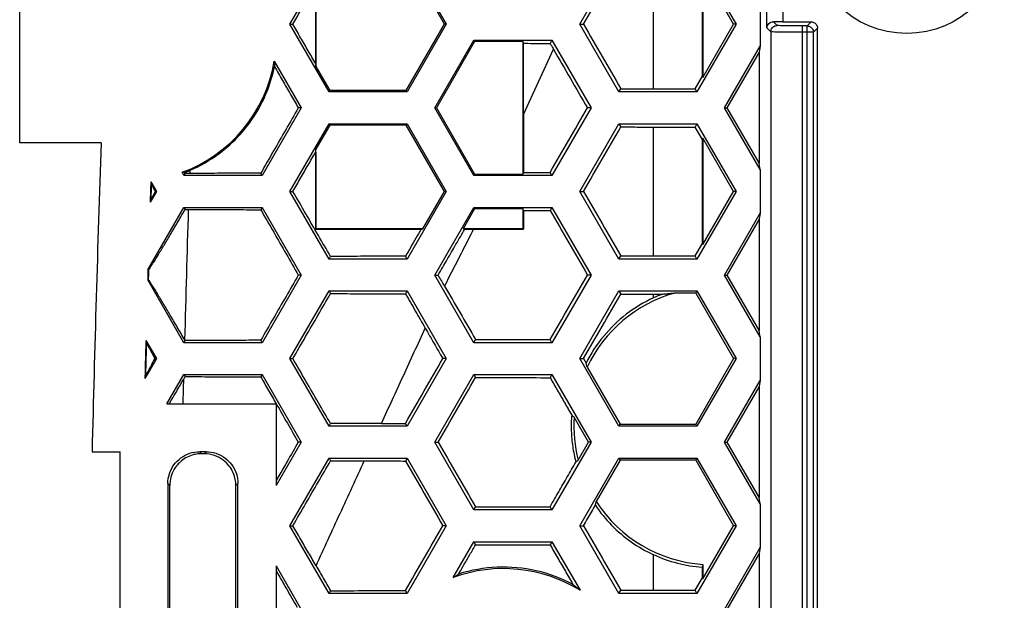
# Model space of a CAD drawing. Units: millimetres. Extents: x -70 to 70, y -72 to 72.
# Drawn here: x -70 to -39, y 34 to 52 of the extents above; entities that cross this region are included whole.
import ezdxf

# ---------------------------------------------------------------- set-up
doc = ezdxf.new("R2010")
doc.units = ezdxf.units.MM
doc.header["$LTSCALE"] = 16.335
doc.layers.get('0').update_dxf_attribs({"linetype": 'CONTINUOUS'})

msp = doc.modelspace()

# ---------------------------------------------------------------- linework, layer by layer
at = {"color": 0, "linetype": 'CONTINUOUS'}
for p, q in [((-46.641, 52.211), (-46.641, 56.494)), ((-46.141, 56.494), (-46.141, 52.403)), ((-70.103, 48.6), (-70.103, 55.205)), ((-61.617, 52.328), (-60.39, 54.453)), ((-57.936, 54.453), (-56.71, 52.328)), ((-52.517, 52.328), (-51.29, 54.453)), ((-48.836, 54.453), (-47.61, 52.328)), ((-56.762, 52.328), (-57.963, 54.407)), ((-50.2, 50.304), (-50.2, 54.351)), ((-48.668, 50.697), (-48.668, 53.958)), ((-48.65, 53.998), (-48.65, 50.658)), ((-47.686, 52.328), (-48.65, 53.998)), ((-60.8, 51.004), (-60.8, 53.651)), ((-46.85, 53.013), (-46.85, 51.643)), ((-60.39, 50.203), (-61.617, 52.328)), ((-61.617, 52.328), (-61.526, 52.328)), ((-57.963, 50.248), (-56.762, 52.328)), ((-56.71, 52.328), (-57.936, 50.203)), ((-56.71, 52.328), (-56.762, 52.328)), ((-51.29, 50.203), (-52.517, 52.328)), ((-52.517, 52.328), (-52.401, 52.328)), ((-47.61, 52.328), (-48.836, 50.203)), ((-48.65, 50.658), (-47.686, 52.328)), ((-47.61, 52.328), (-47.686, 52.328)), ((-46.318, 52.289), (-46.434, 52.404)), ((-46.141, 52.403), (-45.25, 52.403)), ((-45.519, -52.47), (-45.519, 52.275)), ((-45.378, 52.275), (-45.519, 52.275)), ((-45.378, 52.275), (-45.25, 52.403)), ((-45.378, 0.825), (-45.378, 52.275)), ((-46.518, 52.089), (-46.641, 52.211)), ((-46.518, 52.089), (-46.518, -52.284)), ((-45.178, 52.075), (-45.519, 52.075)), ((-45.178, 52.075), (-45.05, 52.203)), ((-45.178, 0.825), (-45.178, 52.075)), ((-45.05, 0.953), (-45.05, 52.203)), ((-57.07, 49.703), (-55.844, 51.828)), ((-55.817, 51.782), (-57.018, 49.703)), ((-55.844, 51.828), (-55.817, 51.782)), ((-55.844, 51.828), (-53.39, 51.828)), ((-54.3, 51.782), (-55.817, 51.782)), ((-54.3, 51.782), (-54.3, 47.623)), ((-54.287, 51.729), (-54.3, 51.782)), ((-53.39, 51.828), (-53.447, 51.728)), ((-53.39, 51.828), (-52.163, 49.703)), ((-47.97, 49.703), (-46.85, 51.643)), ((-46.85, 51.643), (-46.883, 51.453)), ((-54.287, 49.495), (-53.344, 51.549)), ((-46.883, 51.453), (-47.894, 49.703)), ((-46.883, 51.453), (-46.883, 47.953)), ((-62.11, 51.17), (-61.263, 49.703)), ((-60.809, 51.092), (-60.8, 51.004)), ((-60.8, 51.004), (-60.364, 50.248)), ((-48.895, 50.304), (-48.668, 50.697)), ((-48.668, 50.697), (-48.65, 50.658)), ((-60.39, 50.203), (-60.364, 50.248)), ((-57.936, 50.203), (-60.39, 50.203)), ((-57.963, 50.248), (-60.364, 50.248)), ((-57.936, 50.203), (-57.963, 50.248)), ((-51.29, 50.203), (-51.232, 50.304)), ((-48.836, 50.203), (-51.29, 50.203)), ((-50.2, 50.304), (-48.895, 50.304)), ((-48.836, 50.203), (-48.895, 50.304)), ((-61.263, 49.703), (-62.49, 47.578)), ((-61.263, 49.703), (-61.355, 49.703)), ((-55.844, 47.578), (-57.07, 49.703)), ((-57.07, 49.703), (-57.018, 49.703)), ((-57.018, 49.703), (-55.817, 47.623)), ((-54.287, 49.495), (-54.287, 47.676)), ((-52.163, 49.703), (-53.39, 47.578)), ((-52.163, 49.703), (-52.279, 49.703)), ((-46.85, 47.763), (-47.97, 49.703)), ((-47.97, 49.703), (-47.894, 49.703)), ((-47.894, 49.703), (-46.883, 47.953)), ((-61.617, 47.078), (-60.39, 49.203)), ((-60.364, 49.157), (-60.8, 48.401)), ((-60.39, 49.203), (-60.364, 49.157)), ((-60.39, 49.203), (-57.936, 49.203)), ((-57.963, 49.157), (-60.364, 49.157)), ((-57.936, 49.203), (-57.963, 49.157)), ((-56.762, 47.078), (-57.963, 49.157)), ((-57.936, 49.203), (-56.71, 47.078)), ((-52.517, 47.078), (-51.29, 49.203)), ((-51.29, 49.203), (-51.232, 49.102)), ((-51.29, 49.203), (-48.836, 49.203)), ((-48.836, 49.203), (-48.895, 49.101)), ((-48.836, 49.203), (-47.61, 47.078)), ((-50.2, 45.054), (-50.2, 49.101)), ((-50.2, 49.101), (-48.895, 49.101)), ((-48.668, 48.708), (-48.895, 49.101)), ((-67.543, 48.6), (-70.103, 48.6)), ((-48.668, 48.708), (-48.65, 48.748)), ((-48.668, 45.447), (-48.668, 48.708)), ((-48.65, 48.748), (-48.65, 45.408)), ((-47.686, 47.078), (-48.65, 48.748)), ((-60.809, 48.313), (-60.8, 48.401)), ((-60.8, 45.903), (-60.8, 48.401)), ((-46.85, 47.763), (-46.883, 47.953)), ((-64.944, 47.578), (-65.001, 47.678)), ((-64.944, 47.578), (-64.907, 47.641)), ((-62.49, 47.578), (-62.533, 47.652)), ((-55.844, 47.578), (-55.817, 47.623)), ((-55.817, 47.623), (-54.3, 47.623)), ((-54.287, 47.676), (-54.3, 47.623)), ((-53.39, 47.578), (-53.447, 47.677)), ((-46.85, 47.763), (-46.85, 46.393)), ((-65.985, 47.381), (-65.96, 47.302)), ((-65.985, 47.381), (-65.81, 47.078)), ((-62.49, 47.578), (-64.944, 47.578)), ((-53.39, 47.578), (-55.844, 47.578)), ((-65.81, 47.078), (-66.007, 46.736)), ((-65.81, 47.078), (-65.851, 47.078)), ((-60.39, 44.953), (-61.617, 47.078)), ((-61.617, 47.078), (-61.526, 47.078)), ((-56.71, 47.078), (-57.936, 44.953)), ((-57.44, 45.903), (-56.762, 47.078)), ((-56.71, 47.078), (-56.762, 47.078)), ((-51.29, 44.953), (-52.517, 47.078)), ((-52.517, 47.078), (-52.401, 47.078)), ((-47.61, 47.078), (-48.836, 44.953)), ((-48.65, 45.408), (-47.686, 47.078)), ((-47.61, 47.078), (-47.686, 47.078)), ((-65.976, 46.826), (-66.007, 46.736)), ((-66.074, 44.619), (-64.944, 46.578)), ((-64.944, 46.578), (-64.907, 46.514)), ((-64.944, 46.578), (-62.49, 46.578)), ((-62.49, 46.578), (-62.533, 46.503)), ((-62.49, 46.578), (-61.263, 44.453)), ((-57.07, 44.453), (-55.844, 46.578)), ((-55.817, 46.532), (-56.181, 45.903)), ((-55.844, 46.578), (-55.817, 46.532)), ((-55.844, 46.578), (-53.39, 46.578)), ((-54.3, 46.532), (-55.817, 46.532)), ((-54.3, 46.532), (-54.3, 45.903)), ((-54.287, 46.479), (-54.3, 46.532)), ((-54.287, 46.479), (-54.287, 45.889)), ((-53.39, 46.578), (-53.447, 46.478)), ((-53.39, 46.578), (-52.163, 44.453)), ((-47.97, 44.453), (-46.85, 46.393)), ((-46.85, 46.393), (-46.883, 46.203)), ((-46.883, 46.203), (-47.894, 44.453)), ((-46.883, 46.203), (-46.883, 42.703)), ((-60.8, 45.903), (-60.809, 45.894)), ((-57.44, 45.903), (-60.8, 45.903)), ((-57.501, 45.891), (-57.44, 45.903)), ((-56.13, 45.89), (-56.181, 45.903)), ((-54.3, 45.903), (-56.181, 45.903)), ((-54.3, 45.903), (-54.287, 45.889)), ((-48.895, 45.054), (-48.668, 45.447)), ((-48.668, 45.447), (-48.65, 45.408)), ((-60.39, 44.953), (-60.342, 45.036)), ((-57.936, 44.953), (-60.39, 44.953)), ((-57.936, 44.953), (-57.989, 45.044)), ((-51.29, 44.953), (-51.232, 45.054)), ((-48.836, 44.953), (-51.29, 44.953)), ((-50.2, 45.054), (-48.895, 45.054)), ((-48.836, 44.953), (-48.895, 45.054)), ((-66.074, 44.619), (-66.047, 44.631)), ((-64.944, 42.328), (-66.084, 44.303)), ((-66.057, 44.293), (-66.084, 44.303)), ((-61.263, 44.453), (-62.49, 42.328)), ((-61.263, 44.453), (-61.355, 44.453)), ((-55.844, 42.328), (-57.07, 44.453)), ((-57.07, 44.453), (-56.962, 44.453)), ((-52.163, 44.453), (-53.39, 42.328)), ((-52.163, 44.453), (-52.279, 44.453)), ((-46.85, 42.513), (-47.97, 44.453)), ((-47.97, 44.453), (-47.894, 44.453)), ((-47.894, 44.453), (-46.883, 42.703)), ((-61.617, 41.828), (-60.39, 43.953)), ((-60.39, 43.953), (-60.342, 43.869)), ((-60.39, 43.953), (-57.936, 43.953)), ((-57.936, 43.953), (-57.989, 43.862)), ((-57.936, 43.953), (-56.71, 41.828)), ((-52.517, 41.828), (-51.29, 43.953)), ((-51.29, 43.953), (-51.232, 43.852)), ((-51.29, 43.953), (-48.836, 43.953)), ((-48.836, 43.953), (-48.875, 43.886)), ((-48.836, 43.953), (-47.61, 41.828)), ((-50.2, 43.736), (-50.2, 43.851)), ((-50.2, 43.851), (-49.925, 43.851)), ((-48.875, 43.886), (-49.542, 43.886)), ((-48.875, 43.886), (-47.686, 41.828)), ((-46.85, 42.513), (-46.883, 42.703)), ((-66.139, 42.399), (-66.114, 42.319)), ((-66.139, 42.399), (-65.81, 41.828)), ((-64.944, 42.328), (-64.906, 42.392)), ((-62.49, 42.328), (-62.533, 42.403)), ((-55.844, 42.328), (-55.788, 42.424)), ((-53.39, 42.328), (-53.447, 42.427)), ((-46.85, 42.513), (-46.85, 41.143)), ((-62.49, 42.328), (-64.944, 42.328)), ((-53.39, 42.328), (-55.844, 42.328)), ((-65.81, 41.828), (-66.172, 41.2)), ((-65.81, 41.828), (-65.861, 41.828)), ((-60.39, 39.703), (-61.617, 41.828)), ((-61.617, 41.828), (-61.525, 41.828)), ((-56.71, 41.828), (-57.936, 39.703)), ((-56.71, 41.828), (-56.818, 41.828)), ((-51.29, 39.703), (-52.517, 41.828)), ((-52.517, 41.828), (-52.401, 41.828)), ((-52.401, 41.828), (-52.318, 41.685)), ((-47.686, 41.828), (-48.875, 39.769)), ((-47.61, 41.828), (-48.836, 39.703)), ((-47.61, 41.828), (-47.686, 41.828)), ((-52.285, 41.558), (-51.252, 39.769)), ((-66.142, 41.288), (-66.172, 41.2)), ((-65.478, 40.403), (-64.944, 41.328)), ((-64.944, 41.328), (-64.906, 41.263)), ((-64.944, 41.328), (-62.49, 41.328)), ((-62.49, 41.328), (-62.533, 41.252)), ((-62.49, 41.328), (-61.263, 39.203)), ((-57.07, 39.203), (-55.844, 41.328)), ((-55.844, 41.328), (-55.788, 41.232)), ((-55.844, 41.328), (-53.39, 41.328)), ((-53.39, 41.328), (-53.447, 41.228)), ((-53.39, 41.328), (-52.163, 39.203)), ((-47.97, 39.203), (-46.85, 41.143)), ((-46.85, 41.143), (-46.883, 40.953)), ((-46.883, 40.953), (-47.894, 39.203)), ((-46.883, 40.953), (-46.883, 37.453)), ((-65.478, 40.403), (-62.05, 40.403)), ((-62.05, 40.403), (-62.05, 37.839)), ((-52.24, 39.203), (-52.691, 39.985)), ((-60.39, 39.703), (-60.342, 39.787)), ((-57.936, 39.703), (-60.39, 39.703)), ((-57.936, 39.703), (-57.989, 39.794)), ((-51.29, 39.703), (-51.252, 39.769)), ((-48.836, 39.703), (-51.29, 39.703)), ((-51.252, 39.769), (-48.875, 39.769)), ((-48.836, 39.703), (-48.875, 39.769)), ((-61.263, 39.203), (-62.05, 37.839)), ((-61.263, 39.203), (-61.356, 39.203)), ((-55.844, 37.078), (-57.07, 39.203)), ((-57.07, 39.203), (-56.962, 39.203)), ((-52.163, 39.203), (-53.39, 37.078)), ((-52.567, 38.635), (-52.24, 39.203)), ((-52.163, 39.203), (-52.24, 39.203)), ((-46.85, 37.263), (-47.97, 39.203)), ((-47.97, 39.203), (-47.894, 39.203)), ((-47.894, 39.203), (-46.883, 37.453)), ((-67.83, 38.903), (-66.95, 38.903)), ((-66.95, 33.184), (-66.95, 38.903)), ((-64.45, 38.903), (-64.389, 38.841)), ((-64.25, 38.903), (-64.45, 38.903)), ((-64.25, 38.903), (-64.312, 38.841)), ((-61.617, 36.578), (-60.39, 38.703)), ((-60.39, 38.703), (-60.342, 38.619)), ((-60.39, 38.703), (-57.936, 38.703)), ((-57.936, 38.703), (-57.989, 38.611)), ((-57.936, 38.703), (-56.71, 36.578)), ((-52.517, 36.578), (-51.29, 38.703)), ((-51.29, 38.703), (-51.252, 38.636)), ((-51.29, 38.703), (-48.836, 38.703)), ((-48.836, 38.703), (-48.875, 38.636)), ((-48.836, 38.703), (-47.61, 36.578)), ((-51.252, 38.636), (-52.001, 37.338)), ((-48.875, 38.636), (-51.252, 38.636)), ((-48.875, 38.636), (-47.686, 36.578)), ((-65.45, 37.903), (-65.45, 21.903)), ((-65.45, 37.903), (-65.391, 37.844)), ((-63.25, 37.903), (-63.315, 37.839)), ((-63.25, 21.903), (-63.25, 37.903)), ((-46.85, 37.263), (-46.883, 37.453)), ((-55.844, 37.078), (-55.788, 37.174)), ((-53.39, 37.078), (-53.447, 37.177)), ((-46.85, 37.263), (-46.85, 35.893)), ((-53.39, 37.078), (-55.844, 37.078)), ((-60.39, 34.453), (-61.617, 36.578)), ((-61.617, 36.578), (-61.525, 36.578)), ((-56.71, 36.578), (-57.936, 34.453)), ((-56.71, 36.578), (-56.818, 36.578)), ((-51.29, 34.453), (-52.517, 36.578)), ((-52.517, 36.578), (-52.401, 36.578)), ((-47.61, 36.578), (-48.836, 34.453)), ((-48.65, 34.908), (-47.686, 36.578)), ((-47.61, 36.578), (-47.686, 36.578)), ((-56.493, 34.952), (-55.844, 36.078)), ((-55.844, 36.078), (-55.788, 35.982)), ((-55.844, 36.078), (-53.39, 36.078)), ((-53.39, 36.078), (-53.447, 35.978)), ((-53.39, 36.078), (-52.508, 34.55)), ((-47.97, 33.953), (-46.85, 35.893)), ((-46.85, 35.893), (-46.883, 35.703)), ((-50.2, 34.554), (-50.2, 35.669)), ((-46.883, 35.703), (-47.894, 33.953)), ((-46.883, 35.703), (-46.883, 32.203)), ((-62.05, 35.317), (-62.05, 32.589)), ((-62.05, 35.317), (-61.263, 33.953)), ((-48.668, 34.947), (-48.668, 35.277)), ((-48.65, 35.363), (-48.65, 34.908)), ((-48.895, 34.554), (-48.668, 34.947)), ((-48.668, 34.947), (-48.65, 34.908)), ((-60.39, 34.453), (-60.342, 34.537)), ((-57.936, 34.453), (-60.39, 34.453)), ((-57.936, 34.453), (-57.989, 34.544)), ((-51.29, 34.453), (-51.232, 34.554)), ((-48.836, 34.453), (-51.29, 34.453)), ((-50.2, 34.554), (-48.895, 34.554)), ((-48.836, 34.453), (-48.895, 34.554))]:
    msp.add_line(p, q, dxfattribs=at)
msp.add_circle((-42.25, 55.103), 3.064, dxfattribs=at)
for centre, radius, start, end in [((-66.55, 51.903), 4.5, 290.135, 350.6346), ((-48.35, 39.703), 4.35, 105.8964, 154.7522), ((-48.35, 39.703), 4.437, 110.7836, 114.6392), ((-48.35, 39.703), 4.35, 176.2799, 194.2077), ((-48.35, 39.703), 4.35, 212.9295, 266.0454), ((-48.35, 39.703), 4.437, 245.3608, 265.8976), ((-54.916, 30.631), 4.6, 58.4215, 110.05)]:
    msp.add_arc(centre, radius, start, end, dxfattribs=at)
for points, knots in [([(-52.401, 52.328), (-52.206, 52.665), (-51.816, 53.34), (-51.427, 54.014), (-51.232, 54.352)], [0, 0, 0, 0, 0.499911, 1, 1, 1, 1]), ([(-61.526, 52.328), (-61.445, 52.467), (-61.285, 52.745), (-61.046, 53.157), (-60.888, 53.43), (-60.809, 53.565)], [0, 0, 0, 0, 0.339011, 0.672316, 1, 1, 1, 1]), ([(-60.809, 53.565), (-60.809, 53.293), (-60.809, 52.747), (-60.809, 51.922), (-60.809, 51.369), (-60.809, 51.092)], [0, 0, 0, 0, 0.329574, 0.662898, 1, 1, 1, 1]), ([(-60.809, 51.092), (-60.887, 51.226), (-61.045, 51.497), (-61.284, 51.91), (-61.445, 52.187), (-61.526, 52.328)], [0, 0, 0, 0, 0.325908, 0.65918, 1, 1, 1, 1]), ([(-52.401, 52.328), (-52.206, 51.99), (-51.816, 51.316), (-51.427, 50.641), (-51.232, 50.304)], [0, 0, 0, 0, 0.499911, 1, 1, 1, 1]), ([(-46.641, 52.211), (-46.64, 52.237), (-46.628, 52.287), (-46.583, 52.351), (-46.516, 52.394), (-46.462, 52.405), (-46.434, 52.404)], [0, 0, 0, 0, 0.243259, 0.485623, 0.733017, 1, 1, 1, 1]), ([(-46.518, 52.089), (-46.518, 52.123), (-46.5, 52.194), (-46.423, 52.27), (-46.353, 52.289), (-46.318, 52.289)], [0, 0, 0, 0, 0.333325, 0.666675, 1, 1, 1, 1]), ([(-46.141, 52.403), (-46.192, 52.403), (-46.29, 52.403), (-46.387, 52.404), (-46.434, 52.404)], [0, 0, 0, 0, 0.525302, 1, 1, 1, 1]), ([(-45.579, 52.275), (-45.62, 52.275), (-45.726, 52.276), (-45.894, 52.276), (-46.065, 52.281), (-46.2, 52.278), (-46.274, 52.29), (-46.313, 52.283), (-46.318, 52.289)], [0, 0, 0, 0, 0.167432, 0.430306, 0.678685, 0.864905, 0.967101, 1, 1, 1, 1]), ([(-45.311, 52.264), (-45.3, 52.26), (-45.257, 52.241), (-45.204, 52.189), (-45.184, 52.13), (-45.18, 52.105)], [0, 0, 0, 0, 0.159576, 0.650193, 1, 1, 1, 1]), ([(-45.25, 52.403), (-45.216, 52.403), (-45.146, 52.384), (-45.078, 52.317), (-45.058, 52.262), (-45.054, 52.239)], [0, 0, 0, 0, 0.377244, 0.753804, 1, 1, 1, 1]), ([(-45.519, 52.075), (-45.595, 52.075), (-45.753, 52.076), (-45.988, 52.076), (-46.202, 52.081), (-46.37, 52.077), (-46.464, 52.091), (-46.51, 52.083), (-46.518, 52.089)], [0, 0, 0, 0, 0.230314, 0.473734, 0.703251, 0.875102, 0.969637, 1, 1, 1, 1]), ([(-54.287, 49.495), (-54.287, 49.747), (-54.287, 50.246), (-54.287, 50.991), (-54.287, 51.484), (-54.287, 51.729)], [0, 0, 0, 0, 0.337597, 0.670931, 1, 1, 1, 1]), ([(-54.287, 51.729), (-54.189, 51.729), (-53.997, 51.729), (-53.718, 51.728), (-53.536, 51.728), (-53.447, 51.728)], [0, 0, 0, 0, 0.350583, 0.683744, 1, 1, 1, 1]), ([(-53.447, 51.728), (-53.43, 51.698), (-53.396, 51.639), (-53.361, 51.579), (-53.344, 51.549)], [0, 0, 0, 0, 0.503389, 1, 1, 1, 1]), ([(-53.344, 51.549), (-53.167, 51.241), (-52.812, 50.626), (-52.457, 50.01), (-52.279, 49.703)], [0, 0, 0, 0, 0.500005, 1, 1, 1, 1]), ([(-62.11, 51.17), (-62.109, 51.152), (-62.107, 51.114), (-62.104, 51.059), (-62.103, 51.022), (-62.102, 51.004)], [0, 0, 0, 0, 0.337394, 0.670654, 1, 1, 1, 1]), ([(-64.752, 47.743), (-64.431, 47.88), (-63.865, 48.206), (-63.183, 48.824), (-62.683, 49.487), (-62.314, 50.21), (-62.157, 50.731), (-62.102, 51.004)], [0, 0, 0, 0, 0.240255, 0.444324, 0.628679, 0.808414, 1, 1, 1, 1]), ([(-62.102, 51.004), (-62.017, 50.856), (-61.849, 50.564), (-61.6, 50.13), (-61.436, 49.844), (-61.355, 49.703)], [0, 0, 0, 0, 0.340726, 0.673999, 1, 1, 1, 1]), ([(-51.232, 50.304), (-51.06, 50.304), (-50.716, 50.304), (-50.372, 50.304), (-50.2, 50.304)], [0, 0, 0, 0, 0.499986, 1, 1, 1, 1]), ([(-61.355, 49.703), (-61.482, 49.48), (-61.741, 49.03), (-62.134, 48.347), (-62.399, 47.886), (-62.533, 47.652)], [0, 0, 0, 0, 0.325304, 0.658638, 1, 1, 1, 1]), ([(-53.447, 47.677), (-53.253, 48.015), (-52.863, 48.69), (-52.474, 49.365), (-52.279, 49.703)], [0, 0, 0, 0, 0.500015, 1, 1, 1, 1]), ([(-52.401, 47.078), (-52.206, 47.415), (-51.816, 48.09), (-51.427, 48.764), (-51.232, 49.102)], [0, 0, 0, 0, 0.499911, 1, 1, 1, 1]), ([(-51.232, 49.102), (-51.06, 49.102), (-50.716, 49.101), (-50.372, 49.101), (-50.2, 49.101)], [0, 0, 0, 0, 0.499986, 1, 1, 1, 1]), ([(-61.526, 47.078), (-61.445, 47.217), (-61.285, 47.493), (-61.046, 47.905), (-60.888, 48.178), (-60.809, 48.313)], [0, 0, 0, 0, 0.33816, 0.671486, 1, 1, 1, 1]), ([(-60.809, 48.313), (-60.809, 48.047), (-60.809, 47.512), (-60.809, 46.705), (-60.809, 46.165), (-60.809, 45.894)], [0, 0, 0, 0, 0.330107, 0.663438, 1, 1, 1, 1]), ([(-64.926, 47.673), (-64.934, 47.673), (-64.951, 47.674), (-64.976, 47.676), (-64.993, 47.677), (-65.001, 47.678)], [0, 0, 0, 0, 0.332899, 0.666229, 1, 1, 1, 1]), ([(-64.926, 47.673), (-64.907, 47.68), (-64.868, 47.695), (-64.81, 47.718), (-64.772, 47.734), (-64.752, 47.743)], [0, 0, 0, 0, 0.326587, 0.659956, 1, 1, 1, 1]), ([(-64.907, 47.641), (-64.909, 47.644), (-64.913, 47.651), (-64.919, 47.662), (-64.924, 47.669), (-64.926, 47.673)], [0, 0, 0, 0, 0.333961, 0.667295, 1, 1, 1, 1]), ([(-64.756, 47.642), (-64.781, 47.642), (-64.832, 47.641), (-64.882, 47.641), (-64.907, 47.641)], [0, 0, 0, 0, 0.502474, 1, 1, 1, 1]), ([(-64.756, 47.642), (-64.755, 47.653), (-64.755, 47.675), (-64.753, 47.709), (-64.753, 47.731), (-64.752, 47.743)], [0, 0, 0, 0, 0.33333, 0.666663, 1, 1, 1, 1]), ([(-62.533, 47.652), (-62.77, 47.651), (-63.254, 47.649), (-63.995, 47.646), (-64.499, 47.643), (-64.756, 47.642)], [0, 0, 0, 0, 0.320102, 0.653459, 1, 1, 1, 1]), ([(-54.287, 47.676), (-54.194, 47.676), (-54.007, 47.677), (-53.727, 47.677), (-53.541, 47.677), (-53.447, 47.677)], [0, 0, 0, 0, 0.333302, 0.666636, 1, 1, 1, 1]), ([(-65.985, 47.381), (-65.989, 47.274), (-65.996, 47.059), (-66.003, 46.844), (-66.007, 46.736)], [0, 0, 0, 0, 0.499999, 1, 1, 1, 1]), ([(-65.976, 46.826), (-65.973, 46.905), (-65.968, 47.064), (-65.963, 47.222), (-65.96, 47.302)], [0, 0, 0, 0, 0.499979, 1, 1, 1, 1]), ([(-65.96, 47.302), (-65.952, 47.275), (-65.913, 47.201), (-65.876, 47.126), (-65.851, 47.078)], [0, 0, 0, 0, 0.336478, 1, 1, 1, 1]), ([(-65.851, 47.078), (-65.879, 47.023), (-65.922, 46.94), (-65.966, 46.856), (-65.976, 46.826)], [0, 0, 0, 0, 0.656513, 1, 1, 1, 1]), ([(-60.342, 45.036), (-60.469, 45.255), (-60.727, 45.7), (-61.121, 46.381), (-61.389, 46.843), (-61.526, 47.078)], [0, 0, 0, 0, 0.321183, 0.654517, 1, 1, 1, 1]), ([(-52.401, 47.078), (-52.206, 46.74), (-51.816, 46.066), (-51.427, 45.391), (-51.232, 45.054)], [0, 0, 0, 0, 0.499911, 1, 1, 1, 1]), ([(-66.047, 44.631), (-66.021, 44.641), (-65.982, 44.738), (-65.872, 44.879), (-65.732, 45.124), (-65.55, 45.42), (-65.346, 45.766), (-65.128, 46.136), (-64.98, 46.388), (-64.907, 46.514)], [0, 0, 0, 0, 0.03774, 0.125985, 0.254375, 0.415614, 0.601751, 0.801313, 1, 1, 1, 1]), ([(-64.907, 46.514), (-64.888, 46.514), (-64.85, 46.514), (-64.813, 46.514), (-64.794, 46.514)], [0, 0, 0, 0, 0.499348, 1, 1, 1, 1]), ([(-64.794, 46.514), (-64.532, 46.512), (-64.019, 46.51), (-63.266, 46.506), (-62.774, 46.504), (-62.533, 46.503)], [0, 0, 0, 0, 0.347199, 0.680557, 1, 1, 1, 1]), ([(-62.533, 46.503), (-62.398, 46.267), (-62.132, 45.804), (-61.739, 45.121), (-61.482, 44.673), (-61.355, 44.453)], [0, 0, 0, 0, 0.344455, 0.677789, 1, 1, 1, 1]), ([(-54.287, 46.479), (-54.194, 46.479), (-54.007, 46.479), (-53.727, 46.478), (-53.541, 46.478), (-53.447, 46.478)], [0, 0, 0, 0, 0.333302, 0.666636, 1, 1, 1, 1]), ([(-53.447, 46.478), (-53.253, 46.141), (-52.863, 45.465), (-52.474, 44.79), (-52.279, 44.453)], [0, 0, 0, 0, 0.500015, 1, 1, 1, 1]), ([(-60.809, 45.894), (-60.407, 45.893), (-59.638, 45.893), (-58.535, 45.892), (-57.835, 45.891), (-57.501, 45.891)], [0, 0, 0, 0, 0.364752, 0.697553, 1, 1, 1, 1]), ([(-57.501, 45.891), (-57.555, 45.797), (-57.664, 45.609), (-57.826, 45.327), (-57.935, 45.138), (-57.989, 45.044)], [0, 0, 0, 0, 0.332595, 0.66593, 1, 1, 1, 1]), ([(-56.962, 44.453), (-56.868, 44.615), (-56.682, 44.937), (-56.405, 45.416), (-56.221, 45.733), (-56.13, 45.89)], [0, 0, 0, 0, 0.338216, 0.671548, 1, 1, 1, 1]), ([(-56.762, 44.106), (-56.66, 44.303), (-56.457, 44.698), (-56.153, 45.293), (-55.951, 45.69), (-55.85, 45.89)], [0, 0, 0, 0, 0.331659, 0.664994, 1, 1, 1, 1]), ([(-56.13, 45.89), (-56.099, 45.89), (-56.036, 45.89), (-55.943, 45.89), (-55.881, 45.89), (-55.85, 45.89)], [0, 0, 0, 0, 0.337577, 0.670897, 1, 1, 1, 1]), ([(-55.85, 45.89), (-55.676, 45.89), (-55.329, 45.89), (-54.808, 45.89), (-54.461, 45.889), (-54.287, 45.889)], [0, 0, 0, 0, 0.333256, 0.666592, 1, 1, 1, 1]), ([(-57.989, 45.044), (-58.233, 45.043), (-58.738, 45.042), (-59.522, 45.039), (-60.062, 45.037), (-60.342, 45.036)], [0, 0, 0, 0, 0.310965, 0.643721, 1, 1, 1, 1]), ([(-51.232, 45.054), (-51.06, 45.054), (-50.716, 45.054), (-50.372, 45.054), (-50.2, 45.054)], [0, 0, 0, 0, 0.499986, 1, 1, 1, 1]), ([(-66.074, 44.619), (-66.076, 44.566), (-66.079, 44.461), (-66.082, 44.356), (-66.084, 44.303)], [0, 0, 0, 0, 0.499999, 1, 1, 1, 1]), ([(-66.057, 44.293), (-66.055, 44.349), (-66.052, 44.462), (-66.048, 44.574), (-66.047, 44.631)], [0, 0, 0, 0, 0.499995, 1, 1, 1, 1]), ([(-64.918, 42.412), (-64.997, 42.547), (-65.151, 42.812), (-65.377, 43.195), (-65.582, 43.543), (-65.761, 43.833), (-65.895, 44.066), (-65.997, 44.196), (-66.034, 44.284), (-66.057, 44.293)], [0, 0, 0, 0, 0.21279, 0.418883, 0.605802, 0.763477, 0.885328, 0.966508, 1, 1, 1, 1]), ([(-61.355, 44.453), (-61.484, 44.229), (-61.743, 43.777), (-62.136, 43.094), (-62.4, 42.635), (-62.533, 42.403)], [0, 0, 0, 0, 0.327506, 0.660841, 1, 1, 1, 1]), ([(-56.762, 44.106), (-56.795, 44.164), (-56.862, 44.279), (-56.929, 44.395), (-56.962, 44.453)], [0, 0, 0, 0, 0.496455, 1, 1, 1, 1]), ([(-53.447, 42.427), (-53.253, 42.765), (-52.863, 43.44), (-52.474, 44.115), (-52.279, 44.453)], [0, 0, 0, 0, 0.500015, 1, 1, 1, 1]), ([(-56.762, 44.106), (-56.599, 43.826), (-56.275, 43.265), (-55.95, 42.704), (-55.788, 42.424)], [0, 0, 0, 0, 0.499898, 1, 1, 1, 1]), ([(-61.525, 41.828), (-61.392, 42.058), (-61.127, 42.514), (-60.732, 43.195), (-60.471, 43.645), (-60.342, 43.869)], [0, 0, 0, 0, 0.338023, 0.671357, 1, 1, 1, 1]), ([(-60.342, 43.869), (-60.062, 43.868), (-59.521, 43.866), (-58.737, 43.864), (-58.233, 43.862), (-57.989, 43.862)], [0, 0, 0, 0, 0.356564, 0.689355, 1, 1, 1, 1]), ([(-57.989, 43.862), (-57.884, 43.678), (-57.677, 43.319), (-57.47, 42.96), (-57.369, 42.784)], [0, 0, 0, 0, 0.510182, 1, 1, 1, 1]), ([(-52.401, 41.828), (-52.206, 42.165), (-51.816, 42.84), (-51.427, 43.514), (-51.232, 43.852)], [0, 0, 0, 0, 0.499911, 1, 1, 1, 1]), ([(-50.2, 43.736), (-50.503, 43.597), (-51.079, 43.25), (-51.803, 42.549), (-52.17, 41.983), (-52.318, 41.685)], [0, 0, 0, 0, 0.332979, 0.666348, 1, 1, 1, 1]), ([(-51.232, 43.852), (-51.06, 43.852), (-50.716, 43.851), (-50.372, 43.851), (-50.2, 43.851)], [0, 0, 0, 0, 0.499986, 1, 1, 1, 1]), ([(-49.925, 43.851), (-49.885, 43.856), (-49.802, 43.864), (-49.674, 43.876), (-49.587, 43.883), (-49.542, 43.886)], [0, 0, 0, 0, 0.316527, 0.648591, 1, 1, 1, 1]), ([(-58.743, 39.792), (-58.514, 40.29), (-58.056, 41.287), (-57.598, 42.285), (-57.369, 42.784)], [0, 0, 0, 0, 0.499707, 1, 1, 1, 1]), ([(-57.369, 42.784), (-57.277, 42.625), (-57.093, 42.306), (-56.91, 41.987), (-56.818, 41.828)], [0, 0, 0, 0, 0.500078, 1, 1, 1, 1]), ([(-66.139, 42.399), (-66.145, 42.199), (-66.156, 41.799), (-66.167, 41.4), (-66.172, 41.2)], [0, 0, 0, 0, 0.499999, 1, 1, 1, 1]), ([(-64.906, 42.392), (-64.908, 42.395), (-64.912, 42.402), (-64.916, 42.409), (-64.918, 42.412)], [0, 0, 0, 0, 0.500043, 1, 1, 1, 1]), ([(-62.533, 42.403), (-62.785, 42.402), (-63.302, 42.4), (-64.093, 42.396), (-64.632, 42.393), (-64.906, 42.392)], [0, 0, 0, 0, 0.318546, 0.652778, 1, 1, 1, 1]), ([(-55.788, 42.424), (-55.398, 42.425), (-54.618, 42.426), (-53.837, 42.427), (-53.447, 42.427)], [0, 0, 0, 0, 0.499884, 1, 1, 1, 1]), ([(-66.142, 41.288), (-66.138, 41.46), (-66.128, 41.803), (-66.119, 42.147), (-66.114, 42.319)], [0, 0, 0, 0, 0.500015, 1, 1, 1, 1]), ([(-66.114, 42.319), (-66.105, 42.288), (-66.06, 42.204), (-65.977, 42.04), (-65.904, 41.906), (-65.861, 41.828)], [0, 0, 0, 0, 0.172926, 0.516254, 1, 1, 1, 1]), ([(-65.861, 41.828), (-65.908, 41.743), (-65.988, 41.596), (-66.081, 41.416), (-66.131, 41.322), (-66.142, 41.288)], [0, 0, 0, 0, 0.477874, 0.821886, 1, 1, 1, 1]), ([(-60.342, 39.787), (-60.468, 40.006), (-60.727, 40.451), (-61.121, 41.132), (-61.389, 41.593), (-61.525, 41.828)], [0, 0, 0, 0, 0.321638, 0.654971, 1, 1, 1, 1]), ([(-57.989, 39.794), (-57.794, 40.133), (-57.404, 40.811), (-57.013, 41.489), (-56.818, 41.828)], [0, 0, 0, 0, 0.499932, 1, 1, 1, 1]), ([(-52.285, 41.558), (-52.289, 41.572), (-52.296, 41.6), (-52.307, 41.643), (-52.315, 41.671), (-52.318, 41.685)], [0, 0, 0, 0, 0.334566, 0.667881, 1, 1, 1, 1]), ([(-65.335, 40.529), (-65.284, 40.615), (-65.156, 40.834), (-65.029, 41.053), (-64.951, 41.186)], [0, 0, 0, 0, 0.393517, 1, 1, 1, 1]), ([(-64.972, 40.403), (-64.968, 40.533), (-64.962, 40.794), (-64.955, 41.055), (-64.951, 41.186)], [0, 0, 0, 0, 0.500034, 1, 1, 1, 1]), ([(-64.951, 41.186), (-64.944, 41.199), (-64.929, 41.225), (-64.914, 41.25), (-64.906, 41.263)], [0, 0, 0, 0, 0.500202, 1, 1, 1, 1]), ([(-64.906, 41.263), (-64.63, 41.262), (-64.09, 41.259), (-63.299, 41.256), (-62.784, 41.253), (-62.533, 41.252)], [0, 0, 0, 0, 0.349219, 0.68258, 1, 1, 1, 1]), ([(-62.533, 41.252), (-62.451, 41.109), (-62.29, 40.828), (-62.128, 40.546), (-62.048, 40.408)], [0, 0, 0, 0, 0.507793, 1, 1, 1, 1]), ([(-56.962, 39.203), (-56.767, 39.541), (-56.375, 40.217), (-55.984, 40.893), (-55.788, 41.232)], [0, 0, 0, 0, 0.499824, 1, 1, 1, 1]), ([(-55.788, 41.232), (-55.398, 41.231), (-54.618, 41.23), (-53.837, 41.229), (-53.447, 41.228)], [0, 0, 0, 0, 0.499884, 1, 1, 1, 1]), ([(-53.447, 41.228), (-53.372, 41.098), (-53.222, 40.837), (-52.996, 40.446), (-52.846, 40.186), (-52.771, 40.056)], [0, 0, 0, 0, 0.333338, 0.666672, 1, 1, 1, 1]), ([(-62.048, 40.408), (-61.931, 40.205), (-61.701, 39.803), (-61.47, 39.401), (-61.356, 39.203)], [0, 0, 0, 0, 0.505945, 1, 1, 1, 1]), ([(-52.771, 40.056), (-52.784, 39.89), (-52.792, 39.558), (-52.748, 39.063), (-52.682, 38.737), (-52.64, 38.577)], [0, 0, 0, 0, 0.333347, 0.666688, 1, 1, 1, 1]), ([(-52.771, 40.056), (-52.762, 40.048), (-52.744, 40.032), (-52.718, 40.009), (-52.7, 39.993), (-52.691, 39.985)], [0, 0, 0, 0, 0.332495, 0.665811, 1, 1, 1, 1]), ([(-58.743, 39.792), (-58.912, 39.791), (-59.259, 39.79), (-59.792, 39.789), (-60.155, 39.787), (-60.342, 39.787)], [0, 0, 0, 0, 0.317492, 0.650793, 1, 1, 1, 1]), ([(-58.743, 39.792), (-58.617, 39.792), (-58.366, 39.793), (-58.115, 39.794), (-57.989, 39.794)], [0, 0, 0, 0, 0.500087, 1, 1, 1, 1]), ([(-61.356, 39.203), (-61.472, 39.001), (-61.665, 38.666), (-61.857, 38.33), (-61.935, 38.196)], [0, 0, 0, 0, 0.600114, 1, 1, 1, 1]), ([(-56.962, 39.203), (-56.767, 38.865), (-56.375, 38.188), (-55.984, 37.512), (-55.788, 37.174)], [0, 0, 0, 0, 0.499824, 1, 1, 1, 1]), ([(-65.45, 37.903), (-65.45, 38.007), (-65.417, 38.217), (-65.273, 38.5), (-65.048, 38.725), (-64.765, 38.869), (-64.555, 38.903), (-64.45, 38.903)], [0, 0, 0, 0, 0.200233, 0.400053, 0.599525, 0.799806, 1, 1, 1, 1]), ([(-64.555, 38.827), (-64.581, 38.823), (-64.682, 38.802), (-64.843, 38.742), (-65.018, 38.629), (-65.154, 38.497), (-65.224, 38.399), (-65.253, 38.35)], [0, 0, 0, 0, 0.091711, 0.35228, 0.588521, 0.801987, 1, 1, 1, 1]), ([(-64.312, 38.841), (-64.325, 38.841), (-64.35, 38.841), (-64.376, 38.841), (-64.389, 38.841)], [0, 0, 0, 0, 0.499412, 1, 1, 1, 1]), ([(-63.315, 37.839), (-63.315, 37.904), (-63.328, 38.042), (-63.395, 38.254), (-63.521, 38.466), (-63.717, 38.659), (-63.986, 38.803), (-64.201, 38.84), (-64.312, 38.841)], [0, 0, 0, 0, 0.124661, 0.265362, 0.421096, 0.592991, 0.786045, 1, 1, 1, 1]), ([(-64.25, 38.903), (-64.146, 38.903), (-63.936, 38.869), (-63.653, 38.725), (-63.428, 38.501), (-63.284, 38.217), (-63.25, 38.007), (-63.25, 37.903)], [0, 0, 0, 0, 0.200233, 0.400053, 0.599525, 0.799806, 1, 1, 1, 1]), ([(-65.253, 38.35), (-65.298, 38.274), (-65.367, 38.109), (-65.391, 37.932), (-65.391, 37.844)], [0, 0, 0, 0, 0.500471, 1, 1, 1, 1]), ([(-61.525, 36.578), (-61.392, 36.807), (-61.127, 37.264), (-60.733, 37.944), (-60.471, 38.395), (-60.342, 38.619)], [0, 0, 0, 0, 0.337451, 0.670785, 1, 1, 1, 1]), ([(-60.796, 35.322), (-60.544, 35.87), (-60.04, 36.968), (-59.535, 38.066), (-59.283, 38.615)], [0, 0, 0, 0, 0.499407, 1, 1, 1, 1]), ([(-60.342, 38.619), (-60.161, 38.618), (-59.808, 38.617), (-59.455, 38.616), (-59.283, 38.615)], [0, 0, 0, 0, 0.511746, 1, 1, 1, 1]), ([(-59.283, 38.615), (-59.067, 38.614), (-58.636, 38.613), (-58.205, 38.612), (-57.989, 38.611)], [0, 0, 0, 0, 0.499953, 1, 1, 1, 1]), ([(-57.989, 38.611), (-57.794, 38.273), (-57.404, 37.595), (-57.013, 36.917), (-56.818, 36.578)], [0, 0, 0, 0, 0.499932, 1, 1, 1, 1]), ([(-53.447, 37.177), (-53.358, 37.333), (-53.178, 37.644), (-52.909, 38.11), (-52.73, 38.421), (-52.64, 38.577)], [0, 0, 0, 0, 0.33334, 0.666674, 1, 1, 1, 1]), ([(-52.567, 38.635), (-52.575, 38.629), (-52.591, 38.616), (-52.616, 38.596), (-52.632, 38.583), (-52.64, 38.577)], [0, 0, 0, 0, 0.333302, 0.666632, 1, 1, 1, 1]), ([(-65.391, 25.739), (-65.391, 27.093), (-65.391, 29.792), (-65.391, 33.827), (-65.391, 36.509), (-65.391, 37.844)], [0, 0, 0, 0, 0.335425, 0.669116, 1, 1, 1, 1]), ([(-63.315, 30.276), (-63.315, 31.132), (-63.315, 32.828), (-63.315, 35.349), (-63.315, 37.014), (-63.315, 37.839)], [0, 0, 0, 0, 0.339537, 0.672819, 1, 1, 1, 1]), ([(-55.788, 37.174), (-55.398, 37.175), (-54.618, 37.176), (-53.837, 37.177), (-53.447, 37.177)], [0, 0, 0, 0, 0.499884, 1, 1, 1, 1]), ([(-52.401, 36.578), (-52.36, 36.649), (-52.277, 36.793), (-52.153, 37.008), (-52.07, 37.151), (-52.028, 37.223)], [0, 0, 0, 0, 0.333305, 0.666639, 1, 1, 1, 1]), ([(-52.028, 37.223), (-52.025, 37.235), (-52.019, 37.261), (-52.01, 37.299), (-52.004, 37.325), (-52.001, 37.338)], [0, 0, 0, 0, 0.33266, 0.665983, 1, 1, 1, 1]), ([(-52.028, 37.223), (-51.878, 36.999), (-51.535, 36.578), (-50.915, 36.052), (-50.445, 35.782), (-50.2, 35.669)], [0, 0, 0, 0, 0.333617, 0.666968, 1, 1, 1, 1]), ([(-60.796, 35.322), (-60.876, 35.458), (-61.036, 35.735), (-61.279, 36.153), (-61.442, 36.435), (-61.525, 36.578)], [0, 0, 0, 0, 0.326465, 0.659832, 1, 1, 1, 1]), ([(-57.989, 34.544), (-57.794, 34.883), (-57.404, 35.561), (-57.013, 36.239), (-56.818, 36.578)], [0, 0, 0, 0, 0.499932, 1, 1, 1, 1]), ([(-52.401, 36.578), (-52.206, 36.24), (-51.816, 35.566), (-51.427, 34.891), (-51.232, 34.554)], [0, 0, 0, 0, 0.499911, 1, 1, 1, 1]), ([(-56.321, 35.061), (-56.262, 35.163), (-56.143, 35.368), (-55.966, 35.675), (-55.847, 35.879), (-55.788, 35.982)], [0, 0, 0, 0, 0.333264, 0.666598, 1, 1, 1, 1]), ([(-55.788, 35.982), (-55.398, 35.981), (-54.618, 35.98), (-53.837, 35.979), (-53.447, 35.978)], [0, 0, 0, 0, 0.499884, 1, 1, 1, 1]), ([(-53.447, 35.978), (-53.368, 35.84), (-53.208, 35.564), (-52.969, 35.149), (-52.81, 34.873), (-52.73, 34.735)], [0, 0, 0, 0, 0.333339, 0.666673, 1, 1, 1, 1]), ([(-60.796, 35.322), (-60.721, 35.191), (-60.569, 34.929), (-60.417, 34.668), (-60.342, 34.537)], [0, 0, 0, 0, 0.499827, 1, 1, 1, 1]), ([(-52.73, 34.735), (-53.092, 34.928), (-53.872, 35.218), (-55.11, 35.33), (-55.93, 35.185), (-56.321, 35.061)], [0, 0, 0, 0, 0.333229, 0.666509, 1, 1, 1, 1]), ([(-48.65, 35.363), (-48.652, 35.353), (-48.656, 35.334), (-48.662, 35.305), (-48.666, 35.286), (-48.668, 35.277)], [0, 0, 0, 0, 0.333093, 0.666427, 1, 1, 1, 1]), ([(-61.939, 34.966), (-61.865, 34.839), (-61.684, 34.523), (-61.502, 34.208), (-61.395, 34.02)], [0, 0, 0, 0, 0.40542, 1, 1, 1, 1]), ([(-56.493, 34.952), (-56.474, 34.965), (-56.436, 34.989), (-56.378, 35.026), (-56.34, 35.049), (-56.321, 35.061)], [0, 0, 0, 0, 0.338052, 0.671285, 1, 1, 1, 1]), ([(-52.73, 34.735), (-52.706, 34.715), (-52.656, 34.676), (-52.582, 34.614), (-52.533, 34.571), (-52.508, 34.55)], [0, 0, 0, 0, 0.323583, 0.656523, 1, 1, 1, 1]), ([(-60.342, 34.537), (-59.95, 34.538), (-59.165, 34.541), (-58.381, 34.543), (-57.989, 34.544)], [0, 0, 0, 0, 0.499761, 1, 1, 1, 1]), ([(-51.232, 34.554), (-51.06, 34.554), (-50.716, 34.554), (-50.372, 34.554), (-50.2, 34.554)], [0, 0, 0, 0, 0.499986, 1, 1, 1, 1])]:
    msp.add_open_spline(points, degree=3, knots=knots, dxfattribs=at)
for points in [[(-45.519, 52.275), (-45.539, 52.275), (-45.559, 52.275), (-45.579, 52.275)], [(-45.378, 52.275), (-45.355, 52.275), (-45.333, 52.271), (-45.311, 52.264)], [(-45.18, 52.105), (-45.179, 52.095), (-45.178, 52.085), (-45.178, 52.075)], [(-45.054, 52.239), (-45.051, 52.227), (-45.05, 52.215), (-45.05, 52.203)], [(-67.543, 48.6), (-67.658, 45.368), (-67.754, 42.136), (-67.83, 38.903)], [(-64.914, 42.412), (-64.879, 43.779), (-64.84, 45.147), (-64.798, 46.514)], [(-65.409, 40.403), (-65.384, 40.445), (-65.36, 40.487), (-65.335, 40.529)], [(-64.473, 38.838), (-64.5, 38.835), (-64.528, 38.832), (-64.555, 38.827)], [(-64.389, 38.841), (-64.417, 38.841), (-64.445, 38.84), (-64.473, 38.838)], [(-61.935, 38.196), (-61.973, 38.129), (-62.012, 38.061), (-62.05, 37.994)], [(-62.05, 35.161), (-62.013, 35.096), (-61.976, 35.031), (-61.939, 34.966)]]:
    msp.add_open_spline(points, degree=3, dxfattribs=at)

doc.saveas('drawing.dxf')
